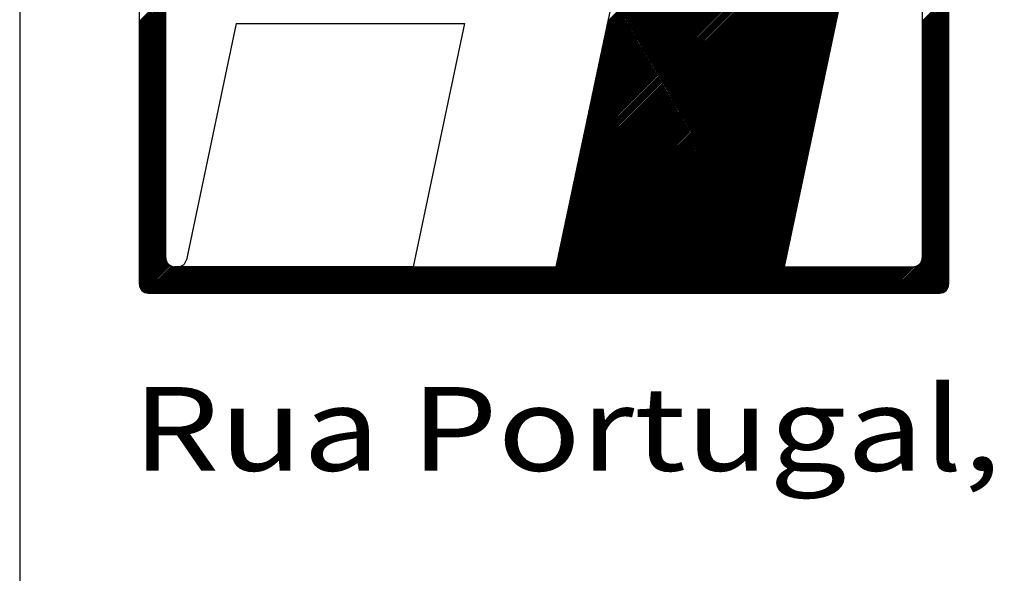
# Model space of a CAD drawing. Extents: x 9849 to 10669, y 9735 to 10155.
# Drawn here: x 10483 to 10495, y 9758 to 9765 of the extents above; entities that cross this region are included whole.
import ezdxf

# ---------------------------------------------------------------- set-up
doc = ezdxf.new("R2010")
doc.units = 0
doc.header["$LTSCALE"] = 5
doc.header["$MEASUREMENT"] = 0
doc.linetypes.add('DASHED', pattern=[0.75, 0.5, -0.25])
doc.linetypes.add('DASHED2', pattern=[0.375, 0.25, -0.125])
for name, color, linetype in [('MF', 2, 'DASHED2'), ('REDEPLU', 4, 'DASHED'), ('REG60-100', 7, 'CONTINUOUS')]:
    doc.layers.add(name, color=color, linetype=linetype)
doc.styles.add('STYLE1', font='COUR.TTF', dxfattribs={"width": 1.2})

# ---------------------------------------------------------------- blocks, each defined once
blk = doc.blocks.new('H')
at = {"layer": 'MF', "color": 3, "linetype": 'CONTINUOUS'}
for p, q in [((-9.351, 0.168), (-9.351, 7.3)), ((-0.158, 7.3), (-0.158, 0.168)), ((-9.051, 0.468), (-9.051, 7)), ((-0.458, 7), (-0.458, 0.468)), ((-4.602, 0.448), (-1.358, 3.692)), ((-4.598, 0.47), (-1.366, 3.702)), ((-4.593, 0.492), (-1.375, 3.71)), ((-4.588, 0.515), (-1.385, 3.718)), ((-4.583, 0.537), (-1.396, 3.724)), ((-4.579, 0.56), (-1.409, 3.729)), ((-4.574, 0.582), (-1.423, 3.733)), ((-4.569, 0.604), (-1.44, 3.734)), ((-4.564, 0.627), (-1.457, 3.734)), ((-4.56, 0.649), (-1.475, 3.734)), ((-4.555, 0.672), (-1.493, 3.734)), ((-4.55, 0.694), (-1.51, 3.734)), ((-4.546, 0.716), (-1.528, 3.734)), ((-4.541, 0.739), (-1.546, 3.734)), ((-4.536, 0.761), (-1.564, 3.734)), ((-4.531, 0.784), (-1.581, 3.734)), ((-4.527, 0.806), (-1.599, 3.734)), ((-4.522, 0.828), (-1.617, 3.734)), ((-4.517, 0.851), (-1.634, 3.734)), ((-4.513, 0.873), (-1.652, 3.734)), ((-4.508, 0.896), (-1.67, 3.734)), ((-4.503, 0.918), (-1.687, 3.734)), ((-4.498, 0.94), (-1.705, 3.734)), ((-4.494, 0.963), (-1.723, 3.734)), ((-4.489, 0.985), (-1.74, 3.734)), ((-4.484, 1.008), (-1.758, 3.734)), ((-4.479, 1.03), (-1.776, 3.734)), ((-4.475, 1.052), (-1.793, 3.734)), ((-4.47, 1.075), (-1.811, 3.734)), ((-4.465, 1.097), (-1.829, 3.734)), ((-4.461, 1.12), (-1.846, 3.734)), ((-4.456, 1.142), (-1.864, 3.734)), ((-4.451, 1.164), (-1.882, 3.734)), ((-4.446, 1.187), (-1.899, 3.734)), ((-4.442, 1.209), (-1.917, 3.734)), ((-4.437, 1.232), (-1.935, 3.734)), ((-4.432, 1.254), (-1.952, 3.734)), ((-4.428, 1.276), (-1.97, 3.734)), ((-4.423, 1.299), (-1.988, 3.734)), ((-4.418, 1.321), (-2.005, 3.734)), ((-4.413, 1.344), (-2.023, 3.734)), ((-4.409, 1.366), (-2.041, 3.734)), ((-4.404, 1.388), (-2.058, 3.734)), ((-4.399, 1.411), (-2.076, 3.734)), ((-4.394, 1.433), (-2.094, 3.734)), ((-4.39, 1.456), (-2.112, 3.734)), ((-4.385, 1.478), (-2.129, 3.734)), ((-4.38, 1.5), (-2.147, 3.734)), ((-4.376, 1.523), (-2.165, 3.734)), ((-4.371, 1.545), (-2.182, 3.734)), ((-4.366, 1.568), (-2.2, 3.734)), ((-4.361, 1.59), (-2.218, 3.734)), ((-4.357, 1.612), (-2.235, 3.734)), ((-4.352, 1.635), (-2.253, 3.734)), ((-4.347, 1.657), (-2.271, 3.734)), ((-4.343, 1.68), (-2.288, 3.734)), ((-4.338, 1.702), (-2.306, 3.734)), ((-4.333, 1.724), (-2.324, 3.734)), ((-4.328, 1.747), (-2.341, 3.734)), ((-4.324, 1.769), (-2.359, 3.734)), ((-4.319, 1.792), (-2.377, 3.734)), ((-4.314, 1.814), (-2.394, 3.734)), ((-4.309, 1.836), (-2.412, 3.734)), ((-4.305, 1.859), (-2.43, 3.734)), ((-4.3, 1.881), (-2.447, 3.734)), ((-4.295, 1.904), (-2.465, 3.734)), ((-4.291, 1.926), (-2.483, 3.734)), ((-4.286, 1.948), (-2.5, 3.734)), ((-4.281, 1.971), (-2.518, 3.734)), ((-4.276, 1.993), (-2.536, 3.734)), ((-4.272, 2.016), (-2.553, 3.734)), ((-4.267, 2.038), (-2.571, 3.734)), ((-4.262, 2.06), (-2.589, 3.734)), ((-4.258, 2.083), (-2.606, 3.734)), ((-4.253, 2.105), (-2.624, 3.734)), ((-4.248, 2.128), (-2.642, 3.734)), ((-4.243, 2.15), (-2.66, 3.734)), ((-4.239, 2.172), (-2.677, 3.734)), ((-4.234, 2.195), (-2.695, 3.734)), ((-4.229, 2.217), (-2.713, 3.734)), ((-4.224, 2.24), (-2.73, 3.734)), ((-4.22, 2.262), (-2.748, 3.734)), ((-4.215, 2.284), (-2.766, 3.734)), ((-4.21, 2.307), (-2.783, 3.734)), ((-4.206, 2.329), (-2.801, 3.734)), ((-4.201, 2.352), (-2.819, 3.734)), ((-4.196, 2.374), (-2.836, 3.734)), ((-4.191, 2.396), (-2.854, 3.734)), ((-4.187, 2.419), (-2.872, 3.734)), ((-4.182, 2.441), (-2.889, 3.734)), ((-4.177, 2.464), (-2.907, 3.734)), ((-4.173, 2.486), (-2.925, 3.734)), ((-4.168, 2.508), (-2.942, 3.734)), ((-4.163, 2.531), (-2.96, 3.734)), ((-4.158, 2.553), (-2.978, 3.734)), ((-4.154, 2.576), (-2.995, 3.734)), ((-4.149, 2.598), (-3.013, 3.734)), ((-4.144, 2.62), (-3.031, 3.734)), ((-4.139, 2.643), (-3.048, 3.734)), ((-4.135, 2.665), (-3.066, 3.734)), ((-4.13, 2.688), (-3.084, 3.734)), ((-4.125, 2.71), (-3.101, 3.734)), ((-4.121, 2.732), (-3.119, 3.734)), ((-4.116, 2.755), (-3.137, 3.734)), ((-4.111, 2.777), (-3.154, 3.734)), ((-4.106, 2.8), (-3.172, 3.734)), ((-4.102, 2.822), (-3.19, 3.734)), ((-4.097, 2.844), (-3.208, 3.734)), ((-4.092, 2.867), (-3.225, 3.734)), ((-4.088, 2.889), (-3.243, 3.734)), ((-4.083, 2.912), (-3.261, 3.734)), ((-4.078, 2.934), (-3.278, 3.734)), ((-4.073, 2.956), (-3.296, 3.734)), ((-4.069, 2.979), (-3.314, 3.734)), ((-4.064, 3.001), (-3.331, 3.734)), ((-4.059, 3.024), (-3.349, 3.734)), ((-4.054, 3.046), (-3.367, 3.734)), ((-4.05, 3.068), (-3.384, 3.734)), ((-4.045, 3.091), (-3.402, 3.734)), ((-4.04, 3.113), (-3.42, 3.734)), ((-4.036, 3.136), (-3.437, 3.734)), ((-4.031, 3.158), (-3.455, 3.734)), ((-4.911, 0.068), (-1.339, 3.64)), ((-4.893, 0.068), (-1.34, 3.622)), ((-4.876, 0.068), (-1.344, 3.6)), ((-4.616, 0.38), (-1.342, 3.655)), ((-4.612, 0.403), (-1.346, 3.669)), ((-4.607, 0.425), (-1.351, 3.681)), ((-1.341, 3.613), (-2.025, 0.368)), ((-4.858, 0.068), (-1.349, 3.577)), ((-4.84, 0.068), (-1.354, 3.555)), ((-4.823, 0.068), (-1.358, 3.532)), ((-4.805, 0.068), (-1.363, 3.51)), ((-4.787, 0.068), (-1.368, 3.488)), ((-9.351, 3.159), (-9.051, 3.459)), ((-9.351, 3.141), (-9.051, 3.441)), ((-9.351, 3.123), (-9.051, 3.423)), ((-9.351, 3.106), (-9.051, 3.406)), ((-9.351, 3.088), (-9.051, 3.388)), ((-9.351, 3.07), (-9.051, 3.37)), ((-4.77, 0.068), (-1.373, 3.465)), ((-4.752, 0.068), (-1.377, 3.443)), ((-4.734, 0.068), (-1.382, 3.42)), ((-4.717, 0.068), (-1.387, 3.398)), ((-4.699, 0.068), (-1.391, 3.376)), ((-3.973, 3.434), (-4.619, 0.368)), ((-0.458, 3.16), (-0.158, 3.46)), ((-0.458, 3.143), (-0.158, 3.443)), ((-0.458, 3.125), (-0.158, 3.425)), ((-0.458, 3.107), (-0.158, 3.407)), ((-0.458, 3.09), (-0.158, 3.39)), ((-0.458, 3.072), (-0.158, 3.372)), ((-9.351, 3.053), (-9.051, 3.353)), ((-9.351, 3.035), (-9.051, 3.335)), ((-9.351, 3.017), (-9.051, 3.317)), ((-9.351, 3), (-9.051, 3.3)), ((-9.351, 2.982), (-9.051, 3.282)), ((-9.351, 2.964), (-9.051, 3.264)), ((-9.351, 2.947), (-9.051, 3.247)), ((-4.681, 0.068), (-1.396, 3.353)), ((-4.664, 0.068), (-1.401, 3.331)), ((-4.646, 0.068), (-1.406, 3.308)), ((-4.628, 0.068), (-1.41, 3.286)), ((-4.611, 0.068), (-1.415, 3.264)), ((-0.458, 3.054), (-0.158, 3.354)), ((-0.458, 3.037), (-0.158, 3.337)), ((-0.458, 3.019), (-0.158, 3.319)), ((-0.458, 3.001), (-0.158, 3.301)), ((-0.458, 2.984), (-0.158, 3.284)), ((-0.458, 2.966), (-0.158, 3.266)), ((-0.458, 2.948), (-0.158, 3.248)), ((-9.351, 2.929), (-9.051, 3.229)), ((-9.351, 2.911), (-9.051, 3.211)), ((-9.351, 2.893), (-9.051, 3.193)), ((-9.351, 2.876), (-9.051, 3.176)), ((-9.351, 2.858), (-9.051, 3.158)), ((-9.351, 2.84), (-9.051, 3.14)), ((-8.25, 3.134), (-8.817, 0.447)), ((-8.25, 3.134), (-5.657, 3.134)), ((-5.657, 3.134), (-6.24, 0.368)), ((-4.593, 0.068), (-1.42, 3.241)), ((-4.575, 0.068), (-1.425, 3.219)), ((-4.558, 0.068), (-1.429, 3.196)), ((-4.54, 0.068), (-1.434, 3.174)), ((-4.522, 0.068), (-1.439, 3.152)), ((-0.458, 2.931), (-0.158, 3.231)), ((-0.458, 2.913), (-0.158, 3.213)), ((-0.458, 2.895), (-0.158, 3.195)), ((-0.458, 2.878), (-0.158, 3.178)), ((-0.458, 2.86), (-0.158, 3.16)), ((-0.458, 2.842), (-0.158, 3.142)), ((-9.351, 2.823), (-9.051, 3.123)), ((-9.351, 2.805), (-9.051, 3.105)), ((-9.351, 2.787), (-9.051, 3.087)), ((-9.351, 2.77), (-9.051, 3.07)), ((-9.351, 2.752), (-9.051, 3.052)), ((-9.351, 2.734), (-9.051, 3.034)), ((-4.504, 0.068), (-1.443, 3.129)), ((-4.487, 0.068), (-1.448, 3.107)), ((-4.469, 0.068), (-1.453, 3.084)), ((-4.451, 0.068), (-1.458, 3.062)), ((-4.434, 0.068), (-1.462, 3.04)), ((-0.458, 2.825), (-0.158, 3.125)), ((-0.458, 2.807), (-0.158, 3.107)), ((-0.458, 2.789), (-0.158, 3.089)), ((-0.458, 2.771), (-0.158, 3.071)), ((-0.458, 2.754), (-0.158, 3.054)), ((-0.458, 2.736), (-0.158, 3.036)), ((-9.351, 2.717), (-9.051, 3.017)), ((-9.351, 2.699), (-9.051, 2.999)), ((-9.351, 2.681), (-9.051, 2.981)), ((-9.351, 2.664), (-9.051, 2.964)), ((-9.351, 2.646), (-9.051, 2.946)), ((-9.351, 2.628), (-9.051, 2.928)), ((-9.351, 2.611), (-9.051, 2.911)), ((-4.416, 0.068), (-1.467, 3.017)), ((-4.398, 0.068), (-1.472, 2.995)), ((-4.381, 0.068), (-1.476, 2.972)), ((-4.363, 0.068), (-1.481, 2.95)), ((-4.345, 0.068), (-1.486, 2.928)), ((-0.458, 2.718), (-0.158, 3.018)), ((-0.458, 2.701), (-0.158, 3.001)), ((-0.458, 2.683), (-0.158, 2.983)), ((-0.458, 2.665), (-0.158, 2.965)), ((-0.458, 2.648), (-0.158, 2.948)), ((-0.458, 2.63), (-0.158, 2.93)), ((-0.458, 2.612), (-0.158, 2.912)), ((-9.351, 2.593), (-9.051, 2.893)), ((-9.351, 2.575), (-9.051, 2.875)), ((-9.351, 2.558), (-9.051, 2.858)), ((-9.351, 2.54), (-9.051, 2.84)), ((-9.351, 2.522), (-9.051, 2.822)), ((-9.351, 2.505), (-9.051, 2.805)), ((-4.328, 0.068), (-1.491, 2.905)), ((-4.31, 0.068), (-1.495, 2.883)), ((-4.292, 0.068), (-1.5, 2.86)), ((-4.275, 0.068), (-1.505, 2.838)), ((-4.257, 0.068), (-1.51, 2.816)), ((-0.458, 2.595), (-0.158, 2.895)), ((-0.458, 2.577), (-0.158, 2.877)), ((-0.458, 2.559), (-0.158, 2.859)), ((-0.458, 2.542), (-0.158, 2.842)), ((-0.458, 2.524), (-0.158, 2.824)), ((-0.458, 2.506), (-0.158, 2.806)), ((-9.351, 2.487), (-9.051, 2.787)), ((-9.351, 2.469), (-9.051, 2.769)), ((-9.351, 2.452), (-9.051, 2.752)), ((-9.351, 2.434), (-9.051, 2.734)), ((-9.351, 2.416), (-9.051, 2.716)), ((-9.351, 2.399), (-9.051, 2.699)), ((-4.239, 0.068), (-1.514, 2.793)), ((-4.222, 0.068), (-1.519, 2.771)), ((-4.204, 0.068), (-1.524, 2.748)), ((-4.186, 0.068), (-1.528, 2.726)), ((-4.169, 0.068), (-1.533, 2.704)), ((-0.458, 2.489), (-0.158, 2.789)), ((-0.458, 2.471), (-0.158, 2.771)), ((-0.458, 2.453), (-0.158, 2.753)), ((-0.458, 2.436), (-0.158, 2.736)), ((-0.458, 2.418), (-0.158, 2.718)), ((-0.458, 2.4), (-0.158, 2.7)), ((-9.351, 2.381), (-9.051, 2.681)), ((-9.351, 2.363), (-9.051, 2.663)), ((-9.351, 2.345), (-9.051, 2.645)), ((-9.351, 2.328), (-9.051, 2.628)), ((-9.351, 2.31), (-9.051, 2.61)), ((-9.351, 2.292), (-9.051, 2.592)), ((-9.351, 2.275), (-9.051, 2.575)), ((-4.151, 0.068), (-1.538, 2.681)), ((-4.133, 0.068), (-1.543, 2.659)), ((-4.116, 0.068), (-1.547, 2.636)), ((-4.098, 0.068), (-1.552, 2.614)), ((-4.08, 0.068), (-1.557, 2.592)), ((-0.458, 2.383), (-0.158, 2.683)), ((-0.458, 2.365), (-0.158, 2.665)), ((-0.458, 2.347), (-0.158, 2.647)), ((-0.458, 2.33), (-0.158, 2.63)), ((-0.458, 2.312), (-0.158, 2.612)), ((-0.458, 2.294), (-0.158, 2.594)), ((-0.458, 2.277), (-0.158, 2.577)), ((-9.351, 2.257), (-9.051, 2.557)), ((-9.351, 2.239), (-9.051, 2.539)), ((-9.351, 2.222), (-9.051, 2.522)), ((-9.351, 2.204), (-9.051, 2.504)), ((-9.351, 2.186), (-9.051, 2.486)), ((-9.351, 2.169), (-9.051, 2.469)), ((-4.063, 0.068), (-1.561, 2.569)), ((-4.045, 0.068), (-1.566, 2.547)), ((-4.027, 0.068), (-1.571, 2.524)), ((-4.01, 0.068), (-1.576, 2.502)), ((-3.992, 0.068), (-1.58, 2.48)), ((-0.458, 2.259), (-0.158, 2.559)), ((-0.458, 2.241), (-0.158, 2.541)), ((-0.458, 2.223), (-0.158, 2.523)), ((-0.458, 2.206), (-0.158, 2.506)), ((-0.458, 2.188), (-0.158, 2.488)), ((-0.458, 2.17), (-0.158, 2.47)), ((-9.351, 2.151), (-9.051, 2.451)), ((-9.351, 2.133), (-9.051, 2.433)), ((-9.351, 2.116), (-9.051, 2.416)), ((-9.351, 2.098), (-9.051, 2.398)), ((-9.351, 2.08), (-9.051, 2.38)), ((-9.351, 2.063), (-9.051, 2.363)), ((-3.974, 0.068), (-1.585, 2.457)), ((-3.956, 0.068), (-1.59, 2.435)), ((-3.939, 0.068), (-1.595, 2.412)), ((-3.921, 0.068), (-1.599, 2.39)), ((-3.903, 0.068), (-1.604, 2.368)), ((-0.458, 2.153), (-0.158, 2.453)), ((-0.458, 2.135), (-0.158, 2.435)), ((-0.458, 2.117), (-0.158, 2.417)), ((-0.458, 2.1), (-0.158, 2.4)), ((-0.458, 2.082), (-0.158, 2.382)), ((-0.458, 2.064), (-0.158, 2.364)), ((-9.351, 2.045), (-9.051, 2.345)), ((-9.351, 2.027), (-9.051, 2.327)), ((-9.351, 2.01), (-9.051, 2.31)), ((-9.351, 1.992), (-9.051, 2.292)), ((-9.351, 1.974), (-9.051, 2.274)), ((-9.351, 1.957), (-9.051, 2.257)), ((-9.351, 1.939), (-9.051, 2.239)), ((-3.886, 0.068), (-1.609, 2.345)), ((-3.868, 0.068), (-1.613, 2.323)), ((-3.85, 0.068), (-1.618, 2.3)), ((-3.833, 0.068), (-1.623, 2.278)), ((-3.815, 0.068), (-1.628, 2.256)), ((-0.458, 2.047), (-0.158, 2.347)), ((-0.458, 2.029), (-0.158, 2.329)), ((-0.458, 2.011), (-0.158, 2.311)), ((-0.458, 1.994), (-0.158, 2.294)), ((-0.458, 1.976), (-0.158, 2.276)), ((-0.458, 1.958), (-0.158, 2.258)), ((-0.458, 1.941), (-0.158, 2.241)), ((-9.351, 1.921), (-9.051, 2.221)), ((-9.351, 1.904), (-9.051, 2.204)), ((-9.351, 1.886), (-9.051, 2.186)), ((-9.351, 1.868), (-9.051, 2.168)), ((-9.351, 1.851), (-9.051, 2.151)), ((-9.351, 1.833), (-9.051, 2.133)), ((-3.797, 0.068), (-1.632, 2.233)), ((-3.78, 0.068), (-1.637, 2.211)), ((-3.762, 0.068), (-1.642, 2.188)), ((-3.744, 0.068), (-1.646, 2.166)), ((-3.727, 0.068), (-1.651, 2.144)), ((-0.458, 1.923), (-0.158, 2.223)), ((-0.458, 1.905), (-0.158, 2.205)), ((-0.458, 1.888), (-0.158, 2.188)), ((-0.458, 1.87), (-0.158, 2.17)), ((-0.458, 1.852), (-0.158, 2.152)), ((-0.458, 1.835), (-0.158, 2.135)), ((-9.351, 1.815), (-9.051, 2.115)), ((-9.351, 1.797), (-9.051, 2.097)), ((-9.351, 1.78), (-9.051, 2.08)), ((-9.351, 1.762), (-9.051, 2.062)), ((-9.351, 1.744), (-9.051, 2.044)), ((-9.351, 1.727), (-9.051, 2.027)), ((-3.709, 0.068), (-1.656, 2.121)), ((-3.691, 0.068), (-1.661, 2.099)), ((-3.674, 0.068), (-1.665, 2.076)), ((-3.656, 0.068), (-1.67, 2.054)), ((-3.638, 0.068), (-1.675, 2.032)), ((-0.458, 1.817), (-0.158, 2.117)), ((-0.458, 1.799), (-0.158, 2.099)), ((-0.458, 1.782), (-0.158, 2.082)), ((-0.458, 1.764), (-0.158, 2.064)), ((-0.458, 1.746), (-0.158, 2.046)), ((-0.458, 1.729), (-0.158, 2.029)), ((-9.351, 1.709), (-9.051, 2.009)), ((-9.351, 1.691), (-9.051, 1.991)), ((-9.351, 1.674), (-9.051, 1.974)), ((-9.351, 1.656), (-9.051, 1.956)), ((-9.351, 1.638), (-9.051, 1.938)), ((-9.351, 1.621), (-9.051, 1.921)), ((-9.351, 1.603), (-9.051, 1.903)), ((-3.621, 0.068), (-1.68, 2.009)), ((-3.603, 0.068), (-1.684, 1.987)), ((-3.585, 0.068), (-1.689, 1.964)), ((-3.568, 0.068), (-1.694, 1.942)), ((-3.55, 0.068), (-1.698, 1.92)), ((-0.458, 1.711), (-0.158, 2.011)), ((-0.458, 1.693), (-0.158, 1.993)), ((-0.458, 1.675), (-0.158, 1.975)), ((-0.458, 1.658), (-0.158, 1.958)), ((-0.458, 1.64), (-0.158, 1.94)), ((-0.458, 1.622), (-0.158, 1.922)), ((-0.458, 1.605), (-0.158, 1.905)), ((-9.351, 1.585), (-9.051, 1.885)), ((-9.351, 1.568), (-9.051, 1.868)), ((-9.351, 1.55), (-9.051, 1.85)), ((-9.351, 1.532), (-9.051, 1.832)), ((-9.351, 1.515), (-9.051, 1.815)), ((-9.351, 1.497), (-9.051, 1.797)), ((-3.532, 0.068), (-1.703, 1.897)), ((-3.515, 0.068), (-1.708, 1.875)), ((-3.497, 0.068), (-1.713, 1.852)), ((-3.479, 0.068), (-1.717, 1.83)), ((-3.461, 0.068), (-1.722, 1.808)), ((-0.458, 1.587), (-0.158, 1.887)), ((-0.458, 1.569), (-0.158, 1.869)), ((-0.458, 1.552), (-0.158, 1.852)), ((-0.458, 1.534), (-0.158, 1.834)), ((-0.458, 1.516), (-0.158, 1.816)), ((-0.458, 1.499), (-0.158, 1.799)), ((-9.351, 1.479), (-9.051, 1.779)), ((-9.351, 1.462), (-9.051, 1.762)), ((-9.351, 1.444), (-9.051, 1.744)), ((-9.351, 1.426), (-9.051, 1.726)), ((-9.351, 1.409), (-9.051, 1.709)), ((-9.351, 1.391), (-9.051, 1.691)), ((-3.444, 0.068), (-1.727, 1.785)), ((-3.426, 0.068), (-1.731, 1.763)), ((-3.408, 0.068), (-1.736, 1.74)), ((-3.391, 0.068), (-1.741, 1.718)), ((-3.373, 0.068), (-1.746, 1.696)), ((-0.458, 1.481), (-0.158, 1.781)), ((-0.458, 1.463), (-0.158, 1.763)), ((-0.458, 1.446), (-0.158, 1.746)), ((-0.458, 1.428), (-0.158, 1.728)), ((-0.458, 1.41), (-0.158, 1.71)), ((-0.458, 1.393), (-0.158, 1.693)), ((-9.351, 1.373), (-9.051, 1.673)), ((-9.351, 1.356), (-9.051, 1.656)), ((-9.351, 1.338), (-9.051, 1.638)), ((-9.351, 1.32), (-9.051, 1.62)), ((-9.351, 1.303), (-9.051, 1.603)), ((-9.351, 1.285), (-9.051, 1.585)), ((-9.351, 1.267), (-9.051, 1.567)), ((-3.355, 0.068), (-1.75, 1.673)), ((-3.338, 0.068), (-1.755, 1.651)), ((-3.32, 0.068), (-1.76, 1.628)), ((-3.302, 0.068), (-1.765, 1.606)), ((-3.285, 0.068), (-1.769, 1.584)), ((-0.458, 1.375), (-0.158, 1.675)), ((-0.458, 1.357), (-0.158, 1.657)), ((-0.458, 1.34), (-0.158, 1.64)), ((-0.458, 1.322), (-0.158, 1.622)), ((-0.458, 1.304), (-0.158, 1.604)), ((-0.458, 1.287), (-0.158, 1.587)), ((-0.458, 1.269), (-0.158, 1.569)), ((-9.351, 1.249), (-9.051, 1.549)), ((-9.351, 1.232), (-9.051, 1.532)), ((-9.351, 1.214), (-9.051, 1.514)), ((-9.351, 1.196), (-9.051, 1.496)), ((-9.351, 1.179), (-9.051, 1.479)), ((-9.351, 1.161), (-9.051, 1.461)), ((-3.267, 0.068), (-1.774, 1.561)), ((-3.249, 0.068), (-1.779, 1.539)), ((-3.232, 0.068), (-1.783, 1.516)), ((-3.214, 0.068), (-1.788, 1.494)), ((-3.196, 0.068), (-1.793, 1.472)), ((-0.458, 1.251), (-0.158, 1.551)), ((-0.458, 1.234), (-0.158, 1.534)), ((-0.458, 1.216), (-0.158, 1.516)), ((-0.458, 1.198), (-0.158, 1.498)), ((-0.458, 1.18), (-0.158, 1.48)), ((-0.458, 1.163), (-0.158, 1.463)), ((-9.351, 1.143), (-9.051, 1.443)), ((-9.351, 1.126), (-9.051, 1.426)), ((-9.351, 1.108), (-9.051, 1.408)), ((-9.351, 1.09), (-9.051, 1.39)), ((-9.351, 1.073), (-9.051, 1.373)), ((-9.351, 1.055), (-9.051, 1.355)), ((-3.179, 0.068), (-1.798, 1.449)), ((-3.161, 0.068), (-1.802, 1.427)), ((-3.143, 0.068), (-1.807, 1.404)), ((-3.126, 0.068), (-1.812, 1.382)), ((-3.108, 0.068), (-1.816, 1.36)), ((-0.458, 1.145), (-0.158, 1.445)), ((-0.458, 1.127), (-0.158, 1.427)), ((-0.458, 1.11), (-0.158, 1.41)), ((-0.458, 1.092), (-0.158, 1.392)), ((-0.458, 1.074), (-0.158, 1.374)), ((-0.458, 1.057), (-0.158, 1.357)), ((-9.351, 1.037), (-9.051, 1.337)), ((-9.351, 1.02), (-9.051, 1.32)), ((-9.351, 1.002), (-9.051, 1.302)), ((-9.351, 0.984), (-9.051, 1.284)), ((-9.351, 0.967), (-9.051, 1.267)), ((-9.351, 0.949), (-9.051, 1.249)), ((-9.351, 0.931), (-9.051, 1.231)), ((-3.09, 0.068), (-1.821, 1.337)), ((-3.073, 0.068), (-1.826, 1.315)), ((-3.055, 0.068), (-1.831, 1.292)), ((-3.037, 0.068), (-1.835, 1.27)), ((-3.02, 0.068), (-1.84, 1.248)), ((-0.458, 1.039), (-0.158, 1.339)), ((-0.458, 1.021), (-0.158, 1.321)), ((-0.458, 1.004), (-0.158, 1.304)), ((-0.458, 0.986), (-0.158, 1.286)), ((-0.458, 0.968), (-0.158, 1.268)), ((-0.458, 0.951), (-0.158, 1.251)), ((-0.458, 0.933), (-0.158, 1.233)), ((-9.351, 0.914), (-9.051, 1.214)), ((-9.351, 0.896), (-9.051, 1.196)), ((-9.351, 0.878), (-9.051, 1.178)), ((-9.351, 0.861), (-9.051, 1.161)), ((-9.351, 0.843), (-9.051, 1.143)), ((-9.351, 0.825), (-9.051, 1.125)), ((-3.002, 0.068), (-1.845, 1.225)), ((-2.984, 0.068), (-1.85, 1.203)), ((-2.967, 0.068), (-1.854, 1.18)), ((-2.949, 0.068), (-1.859, 1.158)), ((-2.931, 0.068), (-1.864, 1.136)), ((-0.458, 0.915), (-0.158, 1.215)), ((-0.458, 0.898), (-0.158, 1.198)), ((-0.458, 0.88), (-0.158, 1.18)), ((-0.458, 0.862), (-0.158, 1.162)), ((-0.458, 0.845), (-0.158, 1.145)), ((-0.458, 0.827), (-0.158, 1.127)), ((-9.351, 0.808), (-9.051, 1.108)), ((-9.351, 0.79), (-9.051, 1.09)), ((-9.351, 0.772), (-9.051, 1.072)), ((-9.351, 0.754), (-9.051, 1.054)), ((-9.351, 0.737), (-9.051, 1.037)), ((-9.351, 0.719), (-9.051, 1.019)), ((-2.913, 0.068), (-1.868, 1.113)), ((-2.896, 0.068), (-1.873, 1.091)), ((-2.878, 0.068), (-1.878, 1.068)), ((-2.86, 0.068), (-1.883, 1.046)), ((-2.843, 0.068), (-1.887, 1.024)), ((-0.458, 0.809), (-0.158, 1.109)), ((-0.458, 0.792), (-0.158, 1.092)), ((-0.458, 0.774), (-0.158, 1.074)), ((-0.458, 0.756), (-0.158, 1.056)), ((-0.458, 0.739), (-0.158, 1.039)), ((-0.458, 0.721), (-0.158, 1.021)), ((-9.351, 0.701), (-9.051, 1.001)), ((-9.351, 0.684), (-9.051, 0.984)), ((-9.351, 0.666), (-9.051, 0.966)), ((-9.351, 0.648), (-9.051, 0.948)), ((-9.351, 0.631), (-9.051, 0.931)), ((-9.351, 0.613), (-9.051, 0.913)), ((-9.351, 0.595), (-9.051, 0.895)), ((-2.825, 0.068), (-1.892, 1.001)), ((-2.807, 0.068), (-1.897, 0.979)), ((-2.79, 0.068), (-1.901, 0.956)), ((-2.772, 0.068), (-1.906, 0.934)), ((-2.754, 0.068), (-1.911, 0.912)), ((-0.458, 0.703), (-0.158, 1.003)), ((-0.458, 0.686), (-0.158, 0.986)), ((-0.458, 0.668), (-0.158, 0.968)), ((-0.458, 0.65), (-0.158, 0.95)), ((-0.458, 0.632), (-0.158, 0.932)), ((-0.458, 0.615), (-0.158, 0.915)), ((-0.458, 0.597), (-0.158, 0.897)), ((-9.351, 0.578), (-9.051, 0.878)), ((-9.351, 0.56), (-9.051, 0.86)), ((-9.351, 0.542), (-9.051, 0.842)), ((-9.351, 0.525), (-9.051, 0.825)), ((-9.351, 0.507), (-9.051, 0.807)), ((-9.351, 0.489), (-9.051, 0.789)), ((-2.737, 0.068), (-1.916, 0.889)), ((-2.719, 0.068), (-1.92, 0.867)), ((-2.701, 0.068), (-1.925, 0.844)), ((-2.684, 0.068), (-1.93, 0.822)), ((-2.666, 0.068), (-1.935, 0.8)), ((-0.458, 0.579), (-0.158, 0.879)), ((-0.458, 0.562), (-0.158, 0.862)), ((-0.458, 0.544), (-0.158, 0.844)), ((-0.458, 0.526), (-0.158, 0.826)), ((-0.458, 0.509), (-0.158, 0.809)), ((-0.458, 0.491), (-0.158, 0.791)), ((-9.351, 0.472), (-9.051, 0.772)), ((-9.351, 0.454), (-9.051, 0.754)), ((-9.351, 0.436), (-9.051, 0.736)), ((-9.351, 0.419), (-9.051, 0.719)), ((-9.351, 0.401), (-9.051, 0.701)), ((-9.351, 0.383), (-9.051, 0.683)), ((-2.648, 0.068), (-1.939, 0.777)), ((-2.631, 0.068), (-1.944, 0.755)), ((-2.613, 0.068), (-1.949, 0.732)), ((-2.595, 0.068), (-1.953, 0.71)), ((-2.578, 0.068), (-1.958, 0.688)), ((-0.81, 0.068), (-0.158, 0.72)), ((-0.792, 0.068), (-0.158, 0.703)), ((-0.774, 0.068), (-0.158, 0.685)), ((-0.465, 0.431), (-0.158, 0.738)), ((-0.458, 0.473), (-0.158, 0.773)), ((-0.458, 0.455), (-0.158, 0.756)), ((-9.351, 0.366), (-9.051, 0.666)), ((-9.351, 0.348), (-9.051, 0.648)), ((-9.351, 0.33), (-9.051, 0.63)), ((-9.351, 0.313), (-9.051, 0.613)), ((-9.351, 0.295), (-9.051, 0.595)), ((-9.351, 0.277), (-9.051, 0.577)), ((-9.351, 0.26), (-9.051, 0.56)), ((-2.56, 0.068), (-1.963, 0.665)), ((-2.542, 0.068), (-1.968, 0.643)), ((-2.525, 0.068), (-1.972, 0.62)), ((-2.507, 0.068), (-1.977, 0.598)), ((-2.489, 0.068), (-1.982, 0.576)), ((-0.757, 0.068), (-0.158, 0.667)), ((-0.739, 0.068), (-0.158, 0.65)), ((-0.721, 0.068), (-0.158, 0.632)), ((-0.704, 0.068), (-0.158, 0.614)), ((-0.686, 0.068), (-0.158, 0.597)), ((-0.668, 0.068), (-0.158, 0.579)), ((-0.651, 0.068), (-0.158, 0.561)), ((-9.351, 0.242), (-9.051, 0.542)), ((-9.351, 0.224), (-9.051, 0.524)), ((-9.351, 0.206), (-9.051, 0.506)), ((-9.351, 0.189), (-9.051, 0.489)), ((-9.351, 0.171), (-9.051, 0.471)), ((-9.35, 0.154), (-9.05, 0.454)), ((-2.472, 0.068), (-1.986, 0.553)), ((-2.454, 0.068), (-1.991, 0.531)), ((-2.436, 0.068), (-1.996, 0.508)), ((-2.419, 0.068), (-2.001, 0.486)), ((-2.401, 0.068), (-2.005, 0.464)), ((-0.633, 0.068), (-0.158, 0.544)), ((-0.615, 0.068), (-0.158, 0.526)), ((-0.598, 0.068), (-0.158, 0.508)), ((-0.58, 0.068), (-0.158, 0.491)), ((-0.562, 0.068), (-0.158, 0.473)), ((-0.545, 0.068), (-0.158, 0.455)), ((-9.347, 0.14), (-9.047, 0.44)), ((-9.342, 0.127), (-9.042, 0.427)), ((-9.336, 0.115), (-9.036, 0.415)), ((-9.329, 0.105), (-9.029, 0.405)), ((-9.32, 0.096), (-9.02, 0.396)), ((-9.311, 0.088), (-9.011, 0.388)), ((-9.3, 0.081), (-9, 0.381)), ((-9.288, 0.075), (-8.988, 0.375)), ((-9.275, 0.071), (-8.975, 0.371)), ((-9.259, 0.068), (-8.959, 0.368)), ((-9.242, 0.068), (-8.942, 0.368)), ((-9.224, 0.068), (-8.924, 0.368)), ((-9.207, 0.068), (-8.907, 0.368)), ((-9.189, 0.068), (-8.889, 0.368)), ((-9.171, 0.068), (-8.871, 0.368)), ((-9.154, 0.068), (-8.854, 0.368)), ((-9.136, 0.068), (-8.836, 0.368)), ((-9.118, 0.068), (-8.818, 0.368)), ((-9.101, 0.068), (-8.801, 0.368)), ((-9.083, 0.068), (-8.783, 0.368)), ((-9.065, 0.068), (-8.765, 0.368)), ((-9.048, 0.068), (-8.748, 0.368)), ((-9.03, 0.068), (-8.73, 0.368)), ((-9.012, 0.068), (-8.712, 0.368)), ((-8.995, 0.068), (-8.695, 0.368)), ((-8.977, 0.068), (-8.677, 0.368)), ((-8.959, 0.068), (-8.659, 0.368)), ((-8.915, 0.368), (-8.951, 0.368)), ((-8.942, 0.068), (-8.642, 0.368)), ((-6.24, 0.368), (-8.933, 0.368)), ((-8.924, 0.068), (-8.624, 0.368)), ((-8.906, 0.068), (-8.606, 0.368)), ((-8.889, 0.068), (-8.589, 0.368)), ((-8.871, 0.068), (-8.571, 0.368)), ((-8.853, 0.068), (-8.553, 0.368)), ((-8.836, 0.068), (-8.536, 0.368)), ((-8.818, 0.068), (-8.518, 0.368)), ((-8.8, 0.068), (-8.5, 0.368)), ((-8.782, 0.068), (-8.482, 0.368)), ((-8.765, 0.068), (-8.465, 0.368)), ((-8.747, 0.068), (-8.447, 0.368)), ((-8.729, 0.068), (-8.429, 0.368)), ((-8.712, 0.068), (-8.412, 0.368)), ((-8.694, 0.068), (-8.394, 0.368)), ((-8.676, 0.068), (-8.376, 0.368)), ((-8.659, 0.068), (-8.359, 0.368)), ((-8.641, 0.068), (-8.341, 0.368)), ((-8.623, 0.068), (-8.323, 0.368)), ((-8.606, 0.068), (-8.306, 0.368)), ((-8.588, 0.068), (-8.288, 0.368)), ((-8.57, 0.068), (-8.27, 0.368)), ((-8.553, 0.068), (-8.253, 0.368)), ((-8.535, 0.068), (-8.235, 0.368)), ((-8.517, 0.068), (-8.217, 0.368)), ((-8.5, 0.068), (-8.2, 0.368)), ((-8.482, 0.068), (-8.182, 0.368)), ((-8.464, 0.068), (-8.164, 0.368)), ((-8.447, 0.068), (-8.147, 0.368)), ((-8.429, 0.068), (-8.129, 0.368)), ((-8.411, 0.068), (-8.111, 0.368)), ((-8.394, 0.068), (-8.094, 0.368)), ((-8.376, 0.068), (-8.076, 0.368)), ((-8.358, 0.068), (-8.058, 0.368)), ((-8.341, 0.068), (-8.041, 0.368)), ((-8.323, 0.068), (-8.023, 0.368)), ((-8.305, 0.068), (-8.005, 0.368)), ((-8.287, 0.068), (-7.987, 0.368)), ((-8.27, 0.068), (-7.97, 0.368)), ((-8.252, 0.068), (-7.952, 0.368)), ((-8.234, 0.068), (-7.934, 0.368)), ((-8.217, 0.068), (-7.917, 0.368)), ((-8.199, 0.068), (-7.899, 0.368)), ((-8.181, 0.068), (-7.881, 0.368)), ((-8.164, 0.068), (-7.864, 0.368)), ((-8.146, 0.068), (-7.846, 0.368)), ((-8.128, 0.068), (-7.828, 0.368)), ((-8.111, 0.068), (-7.811, 0.368)), ((-8.093, 0.068), (-7.793, 0.368)), ((-8.075, 0.068), (-7.775, 0.368)), ((-8.058, 0.068), (-7.758, 0.368)), ((-8.04, 0.068), (-7.74, 0.368)), ((-8.022, 0.068), (-7.722, 0.368)), ((-8.005, 0.068), (-7.705, 0.368)), ((-7.987, 0.068), (-7.687, 0.368)), ((-7.969, 0.068), (-7.669, 0.368)), ((-7.952, 0.068), (-7.652, 0.368)), ((-7.934, 0.068), (-7.634, 0.368)), ((-7.916, 0.068), (-7.616, 0.368)), ((-7.899, 0.068), (-7.599, 0.368)), ((-7.881, 0.068), (-7.581, 0.368)), ((-7.863, 0.068), (-7.563, 0.368)), ((-7.846, 0.068), (-7.546, 0.368)), ((-7.828, 0.068), (-7.528, 0.368)), ((-7.81, 0.068), (-7.51, 0.368)), ((-7.793, 0.068), (-7.493, 0.368)), ((-7.775, 0.068), (-7.475, 0.368)), ((-7.757, 0.068), (-7.457, 0.368)), ((-7.739, 0.068), (-7.439, 0.368)), ((-7.722, 0.068), (-7.422, 0.368)), ((-7.704, 0.068), (-7.404, 0.368)), ((-7.686, 0.068), (-7.386, 0.368)), ((-7.669, 0.068), (-7.369, 0.368)), ((-7.651, 0.068), (-7.351, 0.368)), ((-7.633, 0.068), (-7.333, 0.368)), ((-7.616, 0.068), (-7.316, 0.368)), ((-7.598, 0.068), (-7.298, 0.368)), ((-7.58, 0.068), (-7.28, 0.368)), ((-7.563, 0.068), (-7.263, 0.368)), ((-7.545, 0.068), (-7.245, 0.368)), ((-7.527, 0.068), (-7.227, 0.368)), ((-7.51, 0.068), (-7.21, 0.368)), ((-7.492, 0.068), (-7.192, 0.368)), ((-7.474, 0.068), (-7.174, 0.368)), ((-7.457, 0.068), (-7.157, 0.368)), ((-7.439, 0.068), (-7.139, 0.368)), ((-7.421, 0.068), (-7.121, 0.368)), ((-7.404, 0.068), (-7.104, 0.368)), ((-7.386, 0.068), (-7.086, 0.368)), ((-7.368, 0.068), (-7.068, 0.368)), ((-7.351, 0.068), (-7.051, 0.368)), ((-7.333, 0.068), (-7.033, 0.368)), ((-7.315, 0.068), (-7.015, 0.368)), ((-7.298, 0.068), (-6.998, 0.368)), ((-7.28, 0.068), (-6.98, 0.368)), ((-7.262, 0.068), (-6.962, 0.368)), ((-7.245, 0.068), (-6.945, 0.368)), ((-7.227, 0.068), (-6.927, 0.368)), ((-7.209, 0.068), (-6.909, 0.368)), ((-7.191, 0.068), (-6.891, 0.368)), ((-7.174, 0.068), (-6.874, 0.368)), ((-7.156, 0.068), (-6.856, 0.368)), ((-7.138, 0.068), (-6.838, 0.368)), ((-7.121, 0.068), (-6.821, 0.368)), ((-7.103, 0.068), (-6.803, 0.368)), ((-7.085, 0.068), (-6.785, 0.368)), ((-7.068, 0.068), (-6.768, 0.368)), ((-7.05, 0.068), (-6.75, 0.368)), ((-7.032, 0.068), (-6.732, 0.368)), ((-7.015, 0.068), (-6.715, 0.368)), ((-6.997, 0.068), (-6.697, 0.368)), ((-6.979, 0.068), (-6.679, 0.368)), ((-6.962, 0.068), (-6.662, 0.368)), ((-6.944, 0.068), (-6.644, 0.368)), ((-6.926, 0.068), (-6.626, 0.368)), ((-6.909, 0.068), (-6.609, 0.368)), ((-6.891, 0.068), (-6.591, 0.368)), ((-6.873, 0.068), (-6.573, 0.368)), ((-6.856, 0.068), (-6.556, 0.368)), ((-6.838, 0.068), (-6.538, 0.368)), ((-6.82, 0.068), (-6.52, 0.368)), ((-6.803, 0.068), (-6.503, 0.368)), ((-6.785, 0.068), (-6.485, 0.368)), ((-6.767, 0.068), (-6.467, 0.368)), ((-6.75, 0.068), (-6.45, 0.368)), ((-6.732, 0.068), (-6.432, 0.368)), ((-6.714, 0.068), (-6.414, 0.368)), ((-6.697, 0.068), (-6.397, 0.368)), ((-6.679, 0.068), (-6.379, 0.368)), ((-6.661, 0.068), (-6.361, 0.368)), ((-6.643, 0.068), (-6.343, 0.368)), ((-6.626, 0.068), (-6.326, 0.368)), ((-6.608, 0.068), (-6.308, 0.368)), ((-6.59, 0.068), (-6.29, 0.368)), ((-6.573, 0.068), (-6.273, 0.368)), ((-6.555, 0.068), (-6.255, 0.368)), ((-6.537, 0.068), (-6.237, 0.368)), ((-6.52, 0.068), (-6.22, 0.368)), ((-6.502, 0.068), (-6.202, 0.368)), ((-6.484, 0.068), (-6.184, 0.368)), ((-6.467, 0.068), (-6.167, 0.368)), ((-6.449, 0.068), (-6.149, 0.368)), ((-6.431, 0.068), (-6.131, 0.368)), ((-6.414, 0.068), (-6.114, 0.368)), ((-6.396, 0.068), (-6.096, 0.368)), ((-6.378, 0.068), (-6.078, 0.368)), ((-6.361, 0.068), (-6.061, 0.368)), ((-6.343, 0.068), (-6.043, 0.368)), ((-6.325, 0.068), (-6.025, 0.368)), ((-6.308, 0.068), (-6.008, 0.368)), ((-6.29, 0.068), (-5.99, 0.368)), ((-6.272, 0.068), (-5.972, 0.368)), ((-6.255, 0.068), (-5.955, 0.368)), ((-6.24, 0.368), (-4.619, 0.368)), ((-6.237, 0.068), (-5.937, 0.368)), ((-6.219, 0.068), (-5.919, 0.368)), ((-6.202, 0.068), (-5.902, 0.368)), ((-6.184, 0.068), (-5.884, 0.368)), ((-6.166, 0.068), (-5.866, 0.368)), ((-6.148, 0.068), (-5.848, 0.368)), ((-6.131, 0.068), (-5.831, 0.368)), ((-6.113, 0.068), (-5.813, 0.368)), ((-6.095, 0.068), (-5.795, 0.368)), ((-6.078, 0.068), (-5.778, 0.368)), ((-6.06, 0.068), (-5.76, 0.368)), ((-6.042, 0.068), (-5.742, 0.368)), ((-6.025, 0.068), (-5.725, 0.368)), ((-6.007, 0.068), (-5.707, 0.368)), ((-5.989, 0.068), (-5.689, 0.368)), ((-5.972, 0.068), (-5.672, 0.368)), ((-5.954, 0.068), (-5.654, 0.368)), ((-5.936, 0.068), (-5.636, 0.368)), ((-5.919, 0.068), (-5.619, 0.368)), ((-5.901, 0.068), (-5.601, 0.368)), ((-5.883, 0.068), (-5.583, 0.368)), ((-5.866, 0.068), (-5.566, 0.368)), ((-5.848, 0.068), (-5.548, 0.368)), ((-5.83, 0.068), (-5.53, 0.368)), ((-5.813, 0.068), (-5.513, 0.368)), ((-5.795, 0.068), (-5.495, 0.368)), ((-5.777, 0.068), (-5.477, 0.368)), ((-5.76, 0.068), (-5.46, 0.368)), ((-5.742, 0.068), (-5.442, 0.368)), ((-5.724, 0.068), (-5.424, 0.368)), ((-5.707, 0.068), (-5.407, 0.368)), ((-5.689, 0.068), (-5.389, 0.368)), ((-5.671, 0.068), (-5.371, 0.368)), ((-5.654, 0.068), (-5.354, 0.368)), ((-5.636, 0.068), (-5.336, 0.368)), ((-5.618, 0.068), (-5.318, 0.368)), ((-5.6, 0.068), (-5.3, 0.368)), ((-5.583, 0.068), (-5.283, 0.368)), ((-5.565, 0.068), (-5.265, 0.368)), ((-5.547, 0.068), (-5.247, 0.368)), ((-5.53, 0.068), (-5.23, 0.368)), ((-5.512, 0.068), (-5.212, 0.368)), ((-5.494, 0.068), (-5.194, 0.368)), ((-5.477, 0.068), (-5.177, 0.368)), ((-5.459, 0.068), (-5.159, 0.368)), ((-5.441, 0.068), (-5.141, 0.368)), ((-5.424, 0.068), (-5.124, 0.368)), ((-5.406, 0.068), (-5.106, 0.368)), ((-5.388, 0.068), (-5.088, 0.368)), ((-5.371, 0.068), (-5.071, 0.368)), ((-5.353, 0.068), (-5.053, 0.368)), ((-5.335, 0.068), (-5.035, 0.368)), ((-5.318, 0.068), (-5.018, 0.368)), ((-5.3, 0.068), (-5, 0.368)), ((-5.282, 0.068), (-4.982, 0.368)), ((-5.265, 0.068), (-4.965, 0.368)), ((-5.247, 0.068), (-4.947, 0.368)), ((-5.229, 0.068), (-4.929, 0.368)), ((-5.212, 0.068), (-4.912, 0.368)), ((-5.194, 0.068), (-4.894, 0.368)), ((-5.176, 0.068), (-4.876, 0.368)), ((-5.159, 0.068), (-4.859, 0.368)), ((-5.141, 0.068), (-4.841, 0.368)), ((-5.123, 0.068), (-4.823, 0.368)), ((-5.106, 0.068), (-4.806, 0.368)), ((-5.088, 0.068), (-4.788, 0.368)), ((-5.07, 0.068), (-4.77, 0.368)), ((-5.052, 0.068), (-4.752, 0.368)), ((-5.035, 0.068), (-4.735, 0.368)), ((-5.017, 0.068), (-4.717, 0.368)), ((-4.999, 0.068), (-4.699, 0.368)), ((-4.982, 0.068), (-4.682, 0.368)), ((-4.964, 0.068), (-4.664, 0.368)), ((-4.946, 0.068), (-4.646, 0.368)), ((-4.929, 0.068), (-4.629, 0.368)), ((-2.383, 0.068), (-2.01, 0.441)), ((-2.365, 0.068), (-2.015, 0.419)), ((-2.348, 0.068), (-2.019, 0.396)), ((-2.33, 0.068), (-2.024, 0.374)), ((-2.312, 0.068), (-2.012, 0.368)), ((-2.295, 0.068), (-1.995, 0.368)), ((-2.277, 0.068), (-1.977, 0.368)), ((-2.259, 0.068), (-1.959, 0.368)), ((-2.242, 0.068), (-1.942, 0.368)), ((-2.224, 0.068), (-1.924, 0.368)), ((-2.206, 0.068), (-1.906, 0.368)), ((-2.189, 0.068), (-1.889, 0.368)), ((-2.171, 0.068), (-1.871, 0.368)), ((-2.153, 0.068), (-1.853, 0.368)), ((-2.136, 0.068), (-1.836, 0.368)), ((-2.118, 0.068), (-1.818, 0.368)), ((-2.1, 0.068), (-1.8, 0.368)), ((-2.083, 0.068), (-1.783, 0.368)), ((-2.065, 0.068), (-1.765, 0.368)), ((-2.047, 0.068), (-1.747, 0.368)), ((-2.03, 0.068), (-1.73, 0.368)), ((-2.025, 0.368), (-0.558, 0.368)), ((-2.012, 0.068), (-1.712, 0.368)), ((-1.994, 0.068), (-1.694, 0.368)), ((-1.977, 0.068), (-1.677, 0.368)), ((-1.959, 0.068), (-1.659, 0.368)), ((-1.941, 0.068), (-1.641, 0.368)), ((-1.924, 0.068), (-1.624, 0.368)), ((-1.906, 0.068), (-1.606, 0.368)), ((-1.888, 0.068), (-1.588, 0.368)), ((-1.871, 0.068), (-1.571, 0.368)), ((-1.853, 0.068), (-1.553, 0.368)), ((-1.835, 0.068), (-1.535, 0.368)), ((-1.817, 0.068), (-1.517, 0.368)), ((-1.8, 0.068), (-1.5, 0.368)), ((-1.782, 0.068), (-1.482, 0.368)), ((-1.764, 0.068), (-1.464, 0.368)), ((-1.747, 0.068), (-1.447, 0.368)), ((-1.729, 0.068), (-1.429, 0.368)), ((-1.711, 0.068), (-1.411, 0.368)), ((-1.694, 0.068), (-1.394, 0.368)), ((-1.676, 0.068), (-1.376, 0.368)), ((-1.658, 0.068), (-1.358, 0.368)), ((-1.641, 0.068), (-1.341, 0.368)), ((-1.623, 0.068), (-1.323, 0.368)), ((-1.605, 0.068), (-1.305, 0.368)), ((-1.588, 0.068), (-1.288, 0.368)), ((-1.57, 0.068), (-1.27, 0.368)), ((-1.552, 0.068), (-1.252, 0.368)), ((-1.535, 0.068), (-1.235, 0.368)), ((-1.517, 0.068), (-1.217, 0.368)), ((-1.499, 0.068), (-1.199, 0.368)), ((-1.482, 0.068), (-1.182, 0.368)), ((-1.464, 0.068), (-1.164, 0.368)), ((-1.446, 0.068), (-1.146, 0.368)), ((-1.429, 0.068), (-1.129, 0.368)), ((-1.411, 0.068), (-1.111, 0.368)), ((-1.393, 0.068), (-1.093, 0.368)), ((-1.376, 0.068), (-1.076, 0.368)), ((-1.358, 0.068), (-1.058, 0.368)), ((-1.34, 0.068), (-1.04, 0.368)), ((-1.322, 0.068), (-1.022, 0.368)), ((-1.305, 0.068), (-1.005, 0.368)), ((-1.287, 0.068), (-0.987, 0.368)), ((-1.269, 0.068), (-0.969, 0.368)), ((-1.252, 0.068), (-0.952, 0.368)), ((-1.234, 0.068), (-0.934, 0.368)), ((-1.216, 0.068), (-0.916, 0.368)), ((-1.199, 0.068), (-0.899, 0.368)), ((-1.181, 0.068), (-0.881, 0.368)), ((-1.163, 0.068), (-0.863, 0.368)), ((-1.146, 0.068), (-0.846, 0.368)), ((-1.128, 0.068), (-0.828, 0.368)), ((-1.11, 0.068), (-0.81, 0.368)), ((-1.093, 0.068), (-0.793, 0.368)), ((-1.075, 0.068), (-0.775, 0.368)), ((-1.057, 0.068), (-0.757, 0.368)), ((-1.04, 0.068), (-0.74, 0.368)), ((-1.022, 0.068), (-0.722, 0.368)), ((-1.004, 0.068), (-0.704, 0.368)), ((-0.987, 0.068), (-0.687, 0.368)), ((-0.969, 0.068), (-0.669, 0.368)), ((-0.951, 0.068), (-0.651, 0.368)), ((-0.934, 0.068), (-0.634, 0.368)), ((-0.916, 0.068), (-0.616, 0.368)), ((-0.898, 0.068), (-0.598, 0.368)), ((-0.881, 0.068), (-0.581, 0.368)), ((-0.863, 0.068), (-0.563, 0.368)), ((-0.845, 0.068), (-0.544, 0.369)), ((-0.828, 0.068), (-0.52, 0.375)), ((-0.527, 0.068), (-0.158, 0.438)), ((-0.509, 0.068), (-0.158, 0.42)), ((-0.492, 0.068), (-0.158, 0.402)), ((-0.474, 0.068), (-0.158, 0.384)), ((-0.456, 0.068), (-0.158, 0.367)), ((-0.439, 0.068), (-0.158, 0.349)), ((-0.421, 0.068), (-0.158, 0.331)), ((-0.403, 0.068), (-0.158, 0.314)), ((-0.386, 0.068), (-0.158, 0.296)), ((-0.368, 0.068), (-0.158, 0.278)), ((-0.35, 0.068), (-0.158, 0.261)), ((-0.333, 0.068), (-0.158, 0.243)), ((-0.315, 0.068), (-0.158, 0.225)), ((-0.297, 0.068), (-0.158, 0.208)), ((-0.28, 0.068), (-0.158, 0.19)), ((-0.262, 0.068), (-0.158, 0.172)), ((-0.243, 0.069), (-0.159, 0.154)), ((-0.219, 0.076), (-0.166, 0.129)), ((-9.251, 0.068), (-0.258, 0.068))]:
    blk.add_line(p, q, dxfattribs=at)
for centre, start, end in [((-8.951, 0.468), 180, 270), ((-8.915, 0.468), 270, 348.0959), ((-0.558, 0.468), 270, 0), ((-9.251, 0.168), 180, 270), ((-0.258, 0.168), 270, 0)]:
    blk.add_arc(centre, 0.1, start, end, dxfattribs=at)
blk = doc.blocks.new('HID')
at = {"layer": 'REDEPLU', "color": 4, "linetype": 'CONTINUOUS', "xscale": 1.5, "yscale": 1.5, "zscale": 1.5}
blk.add_blockref('H', (15.119, 0.715), dxfattribs=at)

msp = doc.modelspace()

# ---------------------------------------------------------------- linework, layer by layer
at = {"layer": 'REG60-100', "color": 1}
msp.add_line((10482.958, 9770.118), (10482.958, 9750.118), dxfattribs=at)

# ---------------------------------------------------------------- block references
at = {"layer": 'REG60-100', "xscale": 0.7, "yscale": 0.7, "zscale": 0.7}
msp.add_blockref('HID', (10483.621, 9760.724), dxfattribs=at)

# ---------------------------------------------------------------- texts
at = {"layer": 'REG60-100', "color": 3, "style": 'STYLE1', "width": 1.2}
msp.add_text('Rua Portugal, 652, terreo, Higienópolis', height=1, dxfattribs=at).set_placement((10484.301, 9759.175))

doc.saveas('drawing.dxf')
